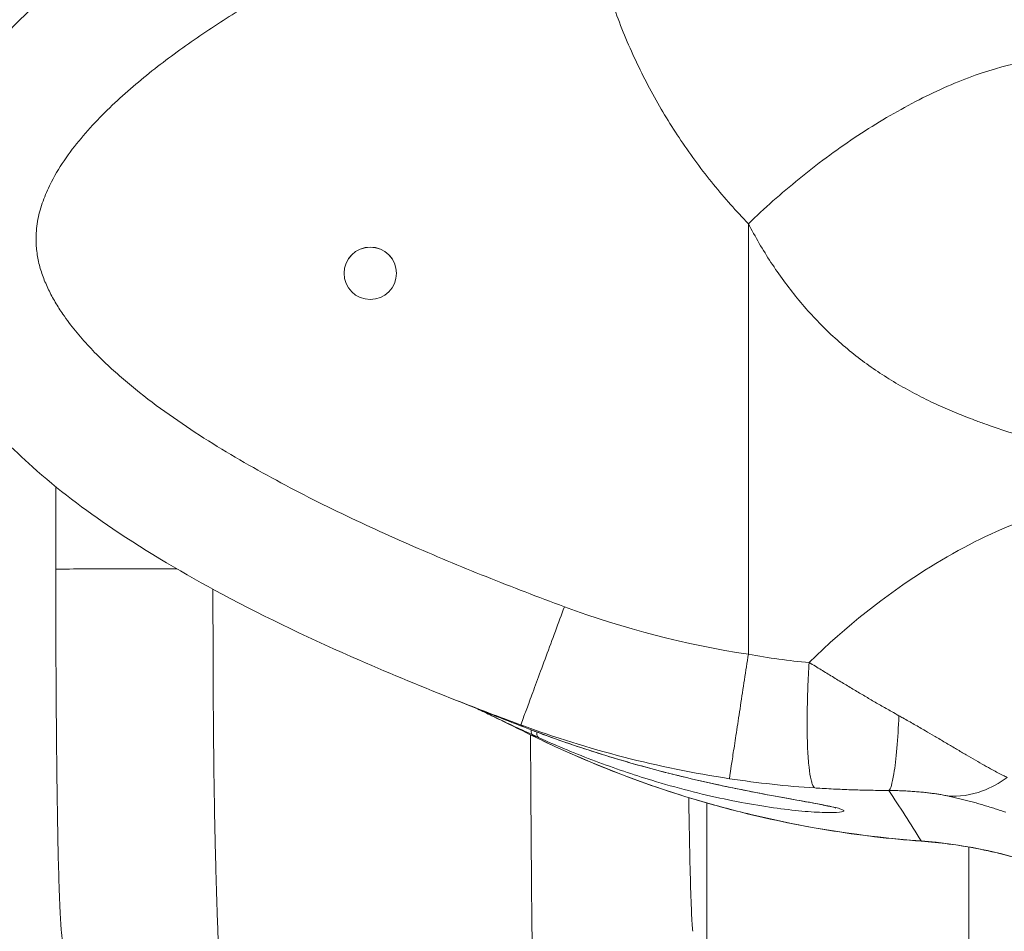
# Model space of a CAD drawing. Units: millimetres. Extents: x -346 to 14222, y -862 to 12295.
# Drawn here: x 11463 to 11557, y 6838 to 6925 of the extents above; entities that cross this region are included whole.
import ezdxf

# ---------------------------------------------------------------- set-up
doc = ezdxf.new("R2010")
doc.units = ezdxf.units.MM
doc.styles.get("Standard").update_dxf_attribs({"font": 'arial.ttf'})
doc.dimstyles.new('ISO-25', dxfattribs={"dimtxt": 2.5, "dimasz": 2.5, "dimexe": 1.25, "dimexo": 0.625, "dimtad": 1, "dimtxsty": 'Standard', "dimcen": 2.5, "dimadec": 0, "dimazin": 0, "dimtfac": 1, "dimtmove": 0, "dimatfit": 3, "dimfxl": 1, "dimarcsym": 0})

# ---------------------------------------------------------------- blocks, each defined once
blk = doc.blocks.new('*D9')
at = {"color": 0, "lineweight": -2, "transparency": 16777216}
for p, q in [((210.236, 11901.472), (210.236, 12022.722)), ((14221.891, 11901.472), (14221.891, 12022.722)), ((330.236, 12021.472), (14101.891, 12021.472))]:
    blk.add_line(p, q, dxfattribs=at)
at = {"color": 0, "transparency": 16777216}
for points in [[(330.236, 12041.472), (330.236, 12001.472), (210.236, 12021.472)], [(14101.891, 12041.472), (14101.891, 12001.472), (14221.891, 12021.472)]]:
    blk.add_solid(points, dxfattribs=at)
at = {"layer": 'Defpoints', "color": 0, "transparency": 16777216}
for p in [(14221.891, 12021.472), (14221.891, 7692.748), (210.236, 6512.765)]:
    blk.add_point(p, dxfattribs=at)
at = {"color": 0, "transparency": 16777216, "insert": (7216.063, 12163.586), "char_height": 200, "attachment_point": 5}
blk.add_mtext('1400', dxfattribs=at)

msp = doc.modelspace()

# ---------------------------------------------------------------- linework, layer by layer
at = {"color": 0, "linetype": 'Continuous', "lineweight": 0}
for p, q in [((11532.713, 6905.103), (11532.713, 6864.013)), ((11466.629, 6872.135), (11466.629, 6880.001)), ((11553.74, 6854.269), (11553.74, 6854.266)), ((11528.744, 6849.825), (11528.744, 6849.825)), ((11528.744, 6824.519), (11528.744, 6849.82)), ((11553.74, 6850.007), (11553.74, 6850.005)), ((11553.74, 6845.608), (11553.74, 6817.846))]:
    msp.add_line(p, q, dxfattribs=at)
at = {"color": 0, "linetype": 'Continuous', "lineweight": 0, "extrusion": (0, 0, -1)}
for centre, major_axis, ratio, start_param, end_param in [((11496.641, 6900.37), (-2.5, 0), 0.999998, -3.141592653589796, 3.14159265358979), ((11496.641, 6900.366), (-2.5, 0), 0.999998, 0.000762, 3.14083), ((11540.476, 6931.088), (75.126, -20.124), 0.865877, 1.443717, 1.677304), ((2840.425, 10706.57), (8672.664, -3851.875), 0.006362, -0.024937, -0.02364), ((11515.788, 6921.027), (-69.112, 53.613), 0.667335, -1.998543, -1.990077), ((11512.998, 6858.119), (-0.836, -1.817), 0.309847, 0.005734, 0.618062), ((11512.998, 6858.119), (-1.008, -1.33), 0.000006, 0.000008, 0.000063)]:
    msp.add_ellipse(centre, major_axis=major_axis, ratio=ratio, start_param=start_param, end_param=end_param, dxfattribs=at)
at = {"color": 0, "linetype": 'Continuous', "lineweight": 0}
for centre, major_axis, ratio, start_param, end_param in [((11539.78, 6928.343), (85.241, -22.587), 0.867864, -1.680014, -1.446438), ((11523.299, 6917.608), (55.874, -55.477), 0.729567, -1.10607, -1.098035)]:
    msp.add_ellipse(centre, major_axis=major_axis, ratio=ratio, start_param=start_param, end_param=end_param, dxfattribs=at)
for points, knots in [([(11504.866, 6859.606), (11501.763, 6860.825), (11498.68, 6862.096), (11491.182, 6865.375), (11486.794, 6867.455), (11478.936, 6871.654), (11475.424, 6873.713), (11469.393, 6877.797), (11466.809, 6879.747), (11462.505, 6883.587), (11460.709, 6885.413), (11457.821, 6888.984), (11456.654, 6890.688), (11454.874, 6894.001), (11454.196, 6895.593), (11453.265, 6898.681), (11452.968, 6900.18), (11452.708, 6903.09), (11452.719, 6904.513), (11453.016, 6907.294), (11453.296, 6908.665), (11454.098, 6911.359), (11454.626, 6912.691), (11455.916, 6915.333), (11456.69, 6916.647), (11458.487, 6919.281), (11459.528, 6920.598), (11461.887, 6923.272), (11463.229, 6924.615), (11466.229, 6927.359), (11467.91, 6928.743), (11471.651, 6931.589), (11473.732, 6933.032), (11478.352, 6936.019), (11480.911, 6937.539), (11486.552, 6940.685), (11489.653, 6942.286), (11493.541, 6944.18), (11494.297, 6944.543), (11495.055, 6944.902)], [0, 0, 0, 0, 10.001647, 10.001647, 24.548782, 24.548782, 36.729152, 36.729152, 46.398654, 46.398654, 54.031782, 54.031782, 60.176137, 60.176137, 65.314259, 65.314259, 69.851734, 69.851734, 74.080305, 74.080305, 78.242663, 78.242663, 82.512779, 82.512779, 87.062724, 87.062724, 92.07953, 92.07953, 97.759624, 97.759624, 104.277018, 104.277018, 111.862303, 111.862303, 120.781339, 120.781339, 131.240882, 131.240882, 133.756455, 133.756455, 133.756455, 133.756455]), ([(11517.381, 6935.815), (11517.548, 6934.698), (11517.789, 6933.377), (11518.426, 6930.484), (11519.392, 6926.961), (11521.214, 6922.136), (11523.53, 6917.415), (11526.247, 6912.965), (11529.305, 6908.846), (11531.559, 6906.302), (11532.713, 6905.103)], [2.241578, 2.241578, 2.241578, 2.241578, 2.593259, 2.661761, 3.174642, 3.750945, 4.322787, 4.893881, 5.478497, 6.042713, 6.042713, 6.042713, 6.042713]), ([(11515.163, 6868.546), (11512.659, 6869.472), (11507.672, 6871.383), (11500.282, 6874.463), (11492.996, 6877.812), (11485.878, 6881.504), (11480.173, 6884.943), (11475.796, 6888.034), (11473.185, 6890.136), (11471.215, 6891.937), (11469.81, 6893.355), (11468.492, 6894.857), (11467.414, 6896.282), (11466.568, 6897.606), (11465.927, 6898.793), (11465.396, 6900.03), (11465.001, 6901.313), (11464.768, 6902.634), (11464.726, 6903.83), (11464.812, 6904.875), (11465.018, 6906.057), (11465.455, 6907.491), (11466.321, 6909.392), (11467.578, 6911.42), (11469.232, 6913.53), (11471.05, 6915.492), (11473.632, 6917.942), (11477.092, 6920.753), (11481.474, 6923.822), (11486.761, 6927.117), (11492.993, 6930.566), (11497.778, 6932.936), (11500.191, 6934.079)], [22.442873, 22.442873, 22.442873, 22.442873, 23.243779, 24.044684, 24.84559, 25.646495, 26.447401, 26.847853, 27.248306, 27.448533, 27.648759, 27.848985, 28.049212, 28.182696, 28.31618, 28.449665, 28.583149, 28.716633, 28.850117, 28.939107, 29.028096, 29.206075, 29.384054, 29.651023, 29.917991, 30.18496, 30.451928, 30.985865, 31.519802, 32.053739, 32.854645, 33.655551, 33.655551, 33.655551, 33.655551]), ([(11566.802, 6920.56), (11565.725, 6920.843), (11562.08, 6921.314), (11555.6, 6920.021), (11548.323, 6916.716), (11542.791, 6913.397), (11537.47, 6909.443), (11534.23, 6906.562), (11532.713, 6905.103)], [-1, -1, -1, -1, -0.857143, -0.571429, -0.428571, -0.285714, -0.142857, 0, 0, 0, 0]), ([(11532.713, 6905.103), (11532.75, 6905.033), (11533.473, 6903.664), (11534.997, 6901.096), (11537.519, 6897.694), (11540.382, 6894.629), (11543.02, 6892.407), (11545.264, 6890.832), (11546.993, 6889.756), (11548.767, 6888.778), (11550.569, 6887.894), (11552.343, 6887.117), (11553.695, 6886.581), (11554.798, 6886.169), (11555.834, 6885.797), (11556.938, 6885.424), (11557.682, 6885.183), (11557.926, 6885.106)], [6.042713, 6.042713, 6.042713, 6.042713, 6.075709, 6.688569, 7.319451, 7.968185, 8.632433, 8.960754, 9.289222, 9.616774, 9.942232, 10.261574, 10.555613, 10.647044, 10.832938, 11.089833, 11.214917, 11.214917, 11.214917, 11.214917]), ([(11557.926, 6876.378), (11555.201, 6875.274), (11548.616, 6871.866), (11542.058, 6866.687), (11538.517, 6863.23)], [0, 0, 0, 0, 1.366035, 3.187415, 3.187415, 3.187415, 3.187415]), ([(11478.169, 6872.163), (11476.117, 6872.162), (11471.842, 6872.158), (11467.436, 6872.147), (11466.629, 6872.139), (11466.629, 6872.135)], [-0.8436516, -0.8436516, -0.8436516, -0.8436516, -0.5714286, -0.2857143, -0.0118895, -0.0118895, -0.0118895, -0.0118895]), ([(11467.272, 6836.529), (11467.212, 6836.996), (11467.179, 6837.358), (11467.111, 6838.186), (11467.083, 6838.637), (11467.009, 6840.044), (11466.969, 6841.093), (11466.899, 6843.393), (11466.869, 6844.591), (11466.817, 6847.108), (11466.794, 6848.408), (11466.752, 6851.146), (11466.734, 6852.586), (11466.701, 6855.592), (11466.687, 6857.166), (11466.663, 6860.39), (11466.654, 6862.048), (11466.639, 6865.422), (11466.634, 6867.149), (11466.63, 6869.963), (11466.629, 6871.049), (11466.629, 6872.135)], [0, 0, 0, 0, 2.76917, 2.76917, 6.602257, 6.602257, 13.726904, 13.726904, 19.807417, 19.807417, 25.261746, 25.261746, 30.562358, 30.562358, 35.831857, 35.831857, 41.031791, 41.031791, 46.252791, 46.252791, 49.508969, 49.508969, 49.508969, 49.508969]), ([(11483.151, 6822.78), (11483.12, 6822.923), (11483.09, 6823.088), (11483.06, 6823.273), (11483.03, 6823.453), (11483.001, 6823.654), (11482.972, 6823.874), (11482.942, 6824.102), (11482.912, 6824.352), (11482.882, 6824.623), (11482.852, 6824.893), (11482.822, 6825.184), (11482.793, 6825.496), (11482.764, 6825.804), (11482.734, 6826.132), (11482.706, 6826.479), (11482.677, 6826.823), (11482.648, 6827.186), (11482.62, 6827.567), (11482.592, 6827.949), (11482.563, 6828.349), (11482.536, 6828.767), (11482.508, 6829.186), (11482.48, 6829.622), (11482.453, 6830.075), (11482.425, 6830.534), (11482.398, 6831.01), (11482.371, 6831.502), (11482.344, 6831.991), (11482.318, 6832.497), (11482.292, 6833.018), (11482.266, 6833.546), (11482.241, 6834.089), (11482.216, 6834.648), (11482.191, 6835.208), (11482.166, 6835.783), (11482.142, 6836.373), (11482.117, 6836.985), (11482.093, 6837.613), (11482.07, 6838.257), (11482.046, 6838.902), (11482.023, 6839.562), (11482.001, 6840.236), (11481.979, 6840.911), (11481.958, 6841.601), (11481.938, 6842.304), (11481.918, 6843.007), (11481.898, 6843.724), (11481.88, 6844.454), (11481.861, 6845.184), (11481.843, 6845.927), (11481.827, 6846.682), (11481.81, 6847.437), (11481.795, 6848.203), (11481.78, 6848.98), (11481.766, 6849.758), (11481.753, 6850.546), (11481.741, 6851.343), (11481.733, 6851.822), (11481.726, 6852.304), (11481.72, 6852.789), (11481.71, 6853.567), (11481.701, 6854.353), (11481.693, 6855.147), (11481.685, 6855.94), (11481.678, 6856.74), (11481.671, 6857.547), (11481.665, 6858.354), (11481.66, 6859.167), (11481.655, 6859.985), (11481.651, 6860.748), (11481.648, 6861.515), (11481.645, 6862.287), (11481.641, 6863.185), (11481.638, 6864.089), (11481.636, 6864.996), (11481.634, 6865.903), (11481.632, 6866.814), (11481.631, 6867.727), (11481.63, 6868.556), (11481.629, 6869.387), (11481.629, 6870.219)], [7.265821, 7.265821, 7.265821, 7.265821, 7.439679, 7.439679, 7.439679, 7.60905, 7.60905, 7.60905, 7.785152, 7.785152, 7.785152, 7.961254, 7.961254, 7.961254, 8.135113, 8.135113, 8.135113, 8.30752, 8.30752, 8.30752, 8.48017, 8.48017, 8.48017, 8.653062, 8.653062, 8.653062, 8.827827, 8.827827, 8.827827, 9.00131, 9.00131, 9.00131, 9.176715, 9.176715, 9.176715, 9.352121, 9.352121, 9.352121, 9.53422, 9.53422, 9.53422, 9.716634, 9.716634, 9.716634, 9.899335, 9.899335, 9.899335, 10.082297, 10.082297, 10.082297, 10.265602, 10.265602, 10.265602, 10.449071, 10.449071, 10.449071, 10.63275, 10.63275, 10.63275, 10.742987, 10.742987, 10.742987, 10.919739, 10.919739, 10.919739, 11.096533, 11.096533, 11.096533, 11.273403, 11.273403, 11.273403, 11.43842, 11.43842, 11.43842, 11.630782, 11.630782, 11.630782, 11.823146, 11.823146, 11.823146, 11.997816, 11.997816, 11.997816, 11.997816]), ([(11538.517, 6863.23), (11538.467, 6862.445), (11538.381, 6860.812), (11538.314, 6858.317), (11538.324, 6855.967), (11538.401, 6854.298), (11538.525, 6852.941), (11538.658, 6852.13), (11538.853, 6851.477), (11538.983, 6851.292), (11539.071, 6851.249)], [0, 0, 0, 0, 0.142857, 0.285714, 0.428571, 0.571429, 0.642857, 0.785714, 0.857143, 1, 1, 1, 1]), ([(11547.085, 6858.143), (11546.847, 6858.275), (11546.265, 6858.602), (11545.343, 6859.129), (11544.329, 6859.719), (11543.322, 6860.313), (11542.305, 6860.921), (11541.261, 6861.551), (11540.196, 6862.199), (11539.278, 6862.761), (11538.716, 6863.107), (11538.517, 6863.23)], [19.2796982, 19.2796982, 19.2796982, 19.2796982, 19.333897, 19.4116747, 19.4868949, 19.5592277, 19.6330427, 19.7080581, 19.7837991, 19.8598539, 19.9013908, 19.9013908, 19.9013908, 19.9013908]), ([(11508.999, 6857.771), (11508.84, 6857.85), (11508.682, 6857.928), (11508.451, 6858.04), (11508.38, 6858.074), (11508.309, 6858.108)], [0, 0, 0, 0, 10, 10, 14.429648, 14.429648, 14.429648, 14.429648]), ([(11547.085, 6858.143), (11547.036, 6857.051), (11546.903, 6854.92), (11546.563, 6851.999), (11546.27, 6851.109), (11546.105, 6851.008)], [0, 0, 0, 0, 0.285714, 0.571429, 1, 1, 1, 1]), ([(11557.398, 6852.254), (11557.274, 6852.314), (11557.147, 6852.378), (11557.017, 6852.444), (11556.693, 6852.609), (11556.353, 6852.789), (11556.005, 6852.979), (11555.748, 6853.12), (11555.485, 6853.266), (11555.22, 6853.416), (11554.944, 6853.572), (11554.665, 6853.732), (11554.385, 6853.894), (11554.094, 6854.062), (11553.801, 6854.232), (11553.507, 6854.405), (11553.202, 6854.584), (11552.895, 6854.765), (11552.587, 6854.946), (11552.268, 6855.135), (11551.948, 6855.324), (11551.628, 6855.513), (11551.295, 6855.71), (11550.963, 6855.906), (11550.631, 6856.102), (11550.578, 6856.133), (11550.524, 6856.165), (11550.471, 6856.196), (11550.181, 6856.367), (11549.891, 6856.536), (11549.602, 6856.705), (11549.249, 6856.911), (11548.897, 6857.115), (11548.545, 6857.317), (11548.184, 6857.524), (11547.823, 6857.729), (11547.463, 6857.932), (11547.337, 6858.002), (11547.211, 6858.073), (11547.085, 6858.143)], [18.4872671, 18.4872671, 18.4872671, 18.4872671, 18.5207008, 18.5207008, 18.5207008, 18.6041745, 18.6041745, 18.6041745, 18.6659521, 18.6659521, 18.6659521, 18.7300835, 18.7300835, 18.7300835, 18.7964971, 18.7964971, 18.7964971, 18.8656506, 18.8656506, 18.8656506, 18.9375608, 18.9375608, 18.9375608, 19.012301, 19.012301, 19.012301, 19.0243433, 19.0243433, 19.0243433, 19.0896262, 19.0896262, 19.0896262, 19.1692518, 19.1692518, 19.1692518, 19.251041, 19.251041, 19.251041, 19.2796982, 19.2796982, 19.2796982, 19.2796982]), ([(11541.077, 6849.333), (11541.077, 6849.333), (11541.077, 6849.333), (11541.074, 6849.334), (11541.024, 6849.351), (11540.812, 6849.411), (11540.588, 6849.466), (11539.938, 6849.606), (11539.461, 6849.699), (11538.276, 6849.92), (11537.537, 6850.052), (11535.812, 6850.364), (11534.8, 6850.549), (11532.515, 6850.988), (11531.219, 6851.248), (11528.349, 6851.869), (11526.757, 6852.24), (11523.292, 6853.119), (11521.406, 6853.641), (11517.392, 6854.864), (11515.254, 6855.579), (11512.711, 6856.516), (11512.304, 6856.669), (11511.897, 6856.824)], [3.995175, 3.995175, 3.995175, 3.995175, 4.033164, 4.033164, 5.327329, 5.327329, 7.694736, 7.694736, 10.88814, 10.88814, 14.649875, 14.649875, 18.993409, 18.993409, 23.980735, 23.980735, 29.706066, 29.706066, 36.213816, 36.213816, 43.445791, 43.445791, 44.821933, 44.821933, 44.821933, 44.821933]), ([(11512.706, 6856.054), (11513.607, 6855.647), (11515.409, 6854.866), (11519.025, 6853.437), (11524.117, 6851.706), (11529.356, 6850.366), (11533.656, 6849.561), (11536.594, 6849.149), (11538.683, 6848.961), (11540.031, 6848.899), (11541.122, 6848.89), (11541.762, 6848.957), (11541.864, 6849.081), (11541.608, 6849.239), (11540.635, 6849.489), (11538.636, 6849.864), (11536.053, 6850.321), (11533.57, 6850.782), (11531.452, 6851.206), (11528.163, 6851.898), (11523.487, 6853.022), (11517.426, 6854.825), (11513.744, 6856.119), (11511.903, 6856.822)], [-8.575053, -8.575053, -8.575053, -8.575053, -8.268785, -7.962517, -7.34998, -6.533265, -6.124908, -5.71655, -5.308192, -5.104013, -4.899835, -4.491477, -4.287298, -4.083119, -3.674762, -3.266404, -2.858047, -2.449689, -2.24551, -2.041331, -1.224616, -0.61208, 0.000457, 0.000457, 0.000457, 0.000457]), ([(11512.706, 6856.054), (11512.664, 6856.074), (11512.628, 6856.11), (11512.6, 6856.16), (11512.548, 6856.254), (11512.524, 6856.4), (11512.529, 6856.585)], [0, 0, 0, 0, 0.1428572, 0.1428572, 0.1428572, 0.4111099, 0.4111099, 0.4111099, 0.4111099]), ([(11511.933, 6856.322), (11511.938, 6855.075), (11511.972, 6847.582), (11512.076, 6835.213), (11512.251, 6826.015), (11512.37, 6823.342), (11512.41, 6822.78)], [-75.039196, -75.039196, -75.039196, -75.039196, -74.763351, -73.360305, -71.957259, -71.255736, -71.255736, -71.255736, -71.255736]), ([(11549.206, 6846.188), (11543.719, 6846.586), (11538.278, 6847.434), (11532.954, 6848.715), (11531.172, 6849.144), (11529.403, 6849.621), (11527.649, 6850.146), (11522.405, 6851.715), (11517.3, 6853.708), (11512.399, 6856.095)], [20.42037, 20.42037, 20.42037, 20.42037, 21.892229, 21.892229, 21.892229, 22.384844, 22.384844, 22.384844, 23.858232, 23.858232, 23.858232, 23.858232]), ([(11549.206, 6846.171), (11546.227, 6846.389), (11543.254, 6846.741), (11537.354, 6847.707), (11534.421, 6848.322), (11528.62, 6849.809), (11525.748, 6850.685), (11520.101, 6852.684), (11517.321, 6853.81), (11513.861, 6855.393), (11513.128, 6855.739), (11512.399, 6856.095)], [0, 0, 0, 0, 8.96419, 8.96419, 17.940951, 17.940951, 26.933395, 26.933395, 35.91737, 35.91737, 38.350905, 38.350905, 38.350905, 38.350905]), ([(11557.398, 6852.254), (11556.665, 6851.708), (11554.806, 6850.678), (11552.815, 6850.4), (11551.739, 6850.487)], [-0.9999412, -0.9999412, -0.9999412, -0.9999412, -0.5714286, 0, 0, 0, 0]), ([(11539.071, 6851.249), (11539.227, 6851.239), (11539.669, 6851.212), (11540.397, 6851.17), (11541.253, 6851.128), (11542.101, 6851.092), (11542.937, 6851.063), (11543.773, 6851.04), (11544.624, 6851.023), (11545.405, 6851.013), (11545.901, 6851.009), (11546.105, 6851.008)], [-19.9013908, -19.9013908, -19.9013908, -19.9013908, -19.8598539, -19.7837991, -19.7080581, -19.6330427, -19.5592277, -19.4868949, -19.4116747, -19.333897, -19.2796983, -19.2796983, -19.2796983, -19.2796983]), ([(11546.105, 6851.008), (11546.18, 6851.008), (11546.469, 6851.005), (11546.966, 6850.994), (11547.585, 6850.97), (11548.181, 6850.937), (11548.75, 6850.896), (11549.289, 6850.848), (11549.794, 6850.795), (11550.264, 6850.737), (11550.697, 6850.675), (11551.141, 6850.604), (11551.485, 6850.541), (11551.684, 6850.499), (11551.739, 6850.487)], [-19.2796982, -19.2796982, -19.2796982, -19.2796982, -19.251041, -19.1692518, -19.0896262, -19.012301, -18.9375608, -18.8656506, -18.7964971, -18.7300835, -18.6659521, -18.6041745, -18.5207008, -18.4872671, -18.4872671, -18.4872671, -18.4872671]), ([(11527.408, 6837.567), (11527.368, 6837.96), (11527.249, 6839.831), (11527.121, 6844.53), (11527.048, 6849.139), (11527.032, 6850.328)], [71.255736, 71.255736, 71.255736, 71.255736, 71.957259, 73.360305, 73.815345, 73.815345, 73.815345, 73.815345]), ([(11551.739, 6850.487), (11551.857, 6850.462), (11552.151, 6850.397), (11552.619, 6850.289), (11553.142, 6850.161), (11553.664, 6850.028), (11554.185, 6849.888), (11554.705, 6849.742), (11555.223, 6849.59), (11555.741, 6849.432), (11556.257, 6849.268), (11556.768, 6849.098), (11557.106, 6848.982), (11557.273, 6848.924)], [-18.487267, -18.487267, -18.487267, -18.487267, -18.414608, -18.307451, -18.200254, -18.093034, -17.98579, -17.87853, -17.771257, -17.663975, -17.556691, -17.449403, -17.344584, -17.344584, -17.344584, -17.344584]), ([(11560.278, 6843.942), (11558.387, 6844.578), (11556.449, 6845.089), (11552.745, 6845.807), (11550.978, 6846.042), (11549.206, 6846.171)], [0, 0, 0, 0, 5.990488, 5.990488, 11.324385, 11.324385, 11.324385, 11.324385])]:
    msp.add_open_spline(points, degree=3, knots=knots, dxfattribs=at)
for points in [[(11515.163, 6868.546), (11514.884, 6867.791), (11514.302, 6866.215), (11513.411, 6863.802), (11512.575, 6861.54), (11511.873, 6859.635), (11511.361, 6858.246), (11511.065, 6857.44), (11511.005, 6857.274), (11511.003, 6857.268)], [(11530.902, 6852.135), (11530.906, 6852.163), (11530.939, 6852.379), (11531.074, 6853.27), (11531.299, 6854.748), (11531.603, 6856.742), (11531.962, 6859.092), (11532.343, 6861.592), (11532.593, 6863.228), (11532.713, 6864.013)], [(11538.517, 6863.23), (11536.583, 6863.384), (11534.642, 6863.647), (11532.713, 6864.013)], [(11504.866, 6859.606), (11506.909, 6858.803), (11508.956, 6858.025), (11511.003, 6857.268)], [(11505.392, 6859.396), (11505.266, 6859.447), (11505.141, 6859.497), (11505.015, 6859.547)], [(11511.245, 6857.075), (11509.305, 6857.829), (11507.352, 6858.602), (11505.391, 6859.396)], [(11508.239, 6858.141), (11507.781, 6858.36), (11507.323, 6858.581), (11506.864, 6858.803)], [(11508.239, 6858.141), (11509.548, 6857.516), (11510.856, 6856.903), (11512.159, 6856.304)], [(11512.399, 6856.095), (11511.264, 6856.647), (11510.13, 6857.206), (11508.998, 6857.771)], [(11511.897, 6856.824), (11511.899, 6856.823), (11511.901, 6856.823), (11511.903, 6856.822)], [(11512.529, 6856.585), (11512.529, 6856.585), (11512.529, 6856.585), (11512.529, 6856.585)], [(11512.159, 6856.304), (11512.242, 6856.232), (11512.322, 6856.162), (11512.399, 6856.095)], [(11512.399, 6856.095), (11512.399, 6856.095), (11512.399, 6856.095), (11512.399, 6856.095)], [(11538.398, 6854.515), (11538.398, 6854.515), (11538.398, 6854.515), (11538.398, 6854.515)], [(11538.402, 6854.448), (11538.402, 6854.448), (11538.402, 6854.448), (11538.402, 6854.448)], [(11530.902, 6852.135), (11533.614, 6851.722), (11536.347, 6851.425), (11539.071, 6851.249)], [(11532.721, 6851.876), (11532.72, 6851.876), (11532.719, 6851.876), (11532.718, 6851.876)], [(11549.207, 6846.188), (11548.196, 6847.834), (11547.16, 6849.443), (11546.105, 6851.008)], [(11527.032, 6850.332), (11527.032, 6850.333), (11527.032, 6850.333), (11527.032, 6850.333)], [(11560.283, 6843.957), (11556.718, 6845.159), (11552.986, 6845.912), (11549.207, 6846.187)]]:
    msp.add_open_spline(points, degree=3, dxfattribs=at)

# ---------------------------------------------------------------- dimensions: what is measured, and where the dimension line sits
dim = msp.add_linear_dim(base=(14221.891, 12021.472), p1=(210.236, 6512.765), p2=(14221.891, 7692.748), text='1400', dimstyle='ISO-25', override={"dimtxt": 200, "dimasz": 120, "dimgap": 40, "dimfxl": 120, "dimfxlon": 1})
dim.commit()
dim.dimension.update_dxf_attribs({"geometry": '*D9', "text_midpoint": (7216.063, 12163.586)})

doc.saveas('drawing.dxf')
